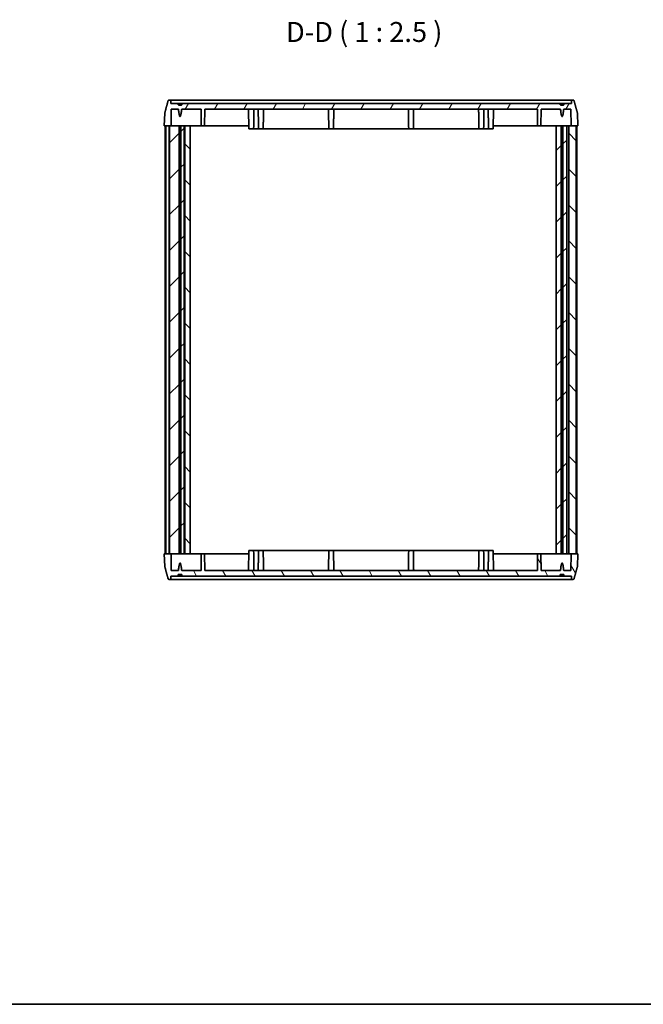
# Model space of a CAD drawing. Units: millimetres. Extents: x 22 to 3180, y 12 to 715.
# Drawn here: x 813 to 1009, y 12 to 320 of the extents above; entities that cross this region are included whole.
import ezdxf

# ---------------------------------------------------------------- set-up
doc = ezdxf.new("R2010")
doc.units = ezdxf.units.MM
doc.header["$LTSCALE"] = 1.5
for name, color, linetype, lineweight in [('Border (ISO)', 7, 'Continuous', 35), ('Hatch (ISO)', 1, 'Continuous', 18), ('Symbol (ISO)', 7, 'Continuous', 18), ('Visible (ISO)', 7, 'Continuous', 35)]:
    doc.layers.add(name, color=color, linetype=linetype, lineweight=lineweight)
doc.styles.add('Note Text (TK)', font='txt')

# ---------------------------------------------------------------- blocks, each defined once
blk = doc.blocks.new('図面枠 tk図枠')
at = {"layer": 'Border (ISO)'}
blk.add_line((14.5, 8), (405.5, 8), dxfattribs=at)

msp = doc.modelspace()

# ---------------------------------------------------------------- hatches: boundary and pattern name
at = {"layer": 'Hatch (ISO)'}
h = msp.add_hatch(dxfattribs=at)
h.set_pattern_fill('ANSI31', color=256, scale=63.5, angle=14.99998, style=0)
h.set_pattern_definition([(60, (582, -8), (-6.87408, 3.96875), [])])
edge = h.paths.add_edge_path()
edge.add_spline(control_points=[(864.246, 293.492), (863.687, 293.393), (863.128, 293.492)], knot_values=[0, 0, 0, 0.1122497, 0.1122497, 0.1122497], weights=[1, 1.016129, 1], degree=2, periodic=0)
edge.add_line((863.128, 293.492), (863.128, 293.992))
edge.add_line((863.128, 293.992), (860.779, 293.992))
edge.add_line((860.779, 293.992), (860.754, 294.703))
edge.add_spline(control_points=[(860.754, 294.703), (860.753, 294.737), (860.744, 294.776), (860.717, 294.841), (860.691, 294.878), (860.638, 294.93), (860.6, 294.955), (860.531, 294.983), (860.486, 294.992), (860.448, 294.992)], knot_values=[0.0907669, 0.0907669, 0.0907669, 0.0907669, 0.1008275, 0.1008275, 0.112036, 0.112036, 0.1232692, 0.1232692, 0.1346108, 0.1346108, 0.1346108, 0.1346108], degree=3, periodic=0)
edge.add_line((860.448, 294.992), (860.23, 294.992))
edge.add_spline(control_points=[(860.23, 294.992), (860.193, 294.992), (860.148, 294.983), (860.078, 294.955), (860.04, 294.93), (859.987, 294.877), (859.962, 294.84), (859.943, 294.795), (859.939, 294.783), (859.935, 294.77)], knot_values=[0.1345746, 0.1345746, 0.1345746, 0.1345746, 0.1459615, 0.1459615, 0.1572363, 0.1572363, 0.1683818, 0.1683818, 0.1720621, 0.1720621, 0.1720621, 0.1720621], degree=3, periodic=0)
edge.add_spline(control_points=[(859.935, 294.77), (859.44, 292.955), (858.914, 291.025)], knot_values=[0, 0, 0, 0.3881277, 0.3881277, 0.3881277], weights=[1, 1.0004591, 1], degree=2, periodic=0)
edge.add_spline(control_points=[(858.914, 291.025), (858.908, 291.003), (858.905, 290.98), (858.904, 290.958)], knot_values=[0.1718621, 0.1718621, 0.1718621, 0.1718621, 0.1781919, 0.1781919, 0.1781919, 0.1781919], degree=3, periodic=0)
edge.add_line((858.904, 290.958), (858.763, 286.992))
edge.add_line((858.763, 286.992), (860.372, 286.992))
edge.add_line((860.372, 286.992), (860.851, 286.992))
edge.add_line((860.851, 286.992), (860.944, 292.192))
edge.add_line((860.944, 292.192), (863.182, 292.192))
edge.add_spline(control_points=[(863.182, 292.192), (863.687, 287.551), (864.191, 292.192)], knot_values=[0.0001184, 0.0001184, 0.0001184, 0.4782172, 0.4782172, 0.4782172], weights=[1.0000065, 1.013157, 1.0000065], degree=2, periodic=0)
edge.add_line((864.191, 292.192), (870.246, 292.192))
edge.add_line((870.246, 292.192), (870.337, 286.992))
edge.add_line((870.337, 286.992), (871.337, 286.992))
edge.add_line((871.337, 286.992), (871.427, 292.192))
edge.add_line((871.427, 292.192), (975.546, 292.192))
edge.add_line((975.546, 292.192), (975.637, 286.992))
edge.add_line((975.637, 286.992), (976.637, 286.992))
edge.add_line((976.637, 286.992), (976.727, 292.192))
edge.add_line((976.727, 292.192), (982.782, 292.192))
edge.add_spline(control_points=[(982.782, 292.192), (983.287, 287.551), (983.791, 292.192)], knot_values=[0.0001184, 0.0001184, 0.0001184, 0.4782172, 0.4782172, 0.4782172], weights=[1.0000065, 1.013157, 1.0000065], degree=2, periodic=0)
edge.add_line((983.791, 292.192), (986.03, 292.192))
edge.add_line((986.03, 292.192), (986.123, 286.992))
edge.add_line((986.123, 286.992), (987.702, 286.992))
edge.add_line((987.702, 286.992), (988.21, 286.992))
edge.add_line((988.21, 286.992), (988.069, 290.958))
edge.add_spline(control_points=[(988.069, 290.958), (988.068, 290.98), (988.065, 291.003), (988.059, 291.025)], knot_values=[0.0010311, 0.0010311, 0.0010311, 0.0010311, 0.0073609, 0.0073609, 0.0073609, 0.0073609], degree=3, periodic=0)
edge.add_spline(control_points=[(988.059, 291.025), (987.533, 292.955), (987.038, 294.77)], knot_values=[0, 0, 0, 0.3881277, 0.3881277, 0.3881277], weights=[1, 1.0004591, 1], degree=2, periodic=0)
edge.add_spline(control_points=[(987.038, 294.77), (987.035, 294.783), (987.03, 294.795), (987.011, 294.84), (986.986, 294.877), (986.933, 294.93), (986.896, 294.955), (986.826, 294.983), (986.781, 294.992), (986.743, 294.992)], knot_values=[0.0073613, 0.0073613, 0.0073613, 0.0073613, 0.0110416, 0.0110416, 0.0221872, 0.0221872, 0.033462, 0.033462, 0.0448489, 0.0448489, 0.0448489, 0.0448489], degree=3, periodic=0)
edge.add_line((986.743, 294.992), (986.525, 294.992))
edge.add_spline(control_points=[(986.525, 294.992), (986.487, 294.992), (986.443, 294.983), (986.373, 294.955), (986.336, 294.93), (986.282, 294.878), (986.257, 294.841), (986.229, 294.776), (986.221, 294.737), (986.219, 294.703)], knot_values=[0.0448605, 0.0448605, 0.0448605, 0.0448605, 0.0562022, 0.0562022, 0.0674353, 0.0674353, 0.0786438, 0.0786438, 0.0887045, 0.0887045, 0.0887045, 0.0887045], degree=3, periodic=0)
edge.add_line((986.219, 294.703), (986.194, 293.992))
edge.add_line((986.194, 293.992), (983.846, 293.992))
edge.add_line((983.846, 293.992), (983.846, 293.492))
edge.add_spline(control_points=[(983.846, 293.492), (983.287, 293.393), (982.728, 293.492)], knot_values=[0, 0, 0, 0.1122497, 0.1122497, 0.1122497], weights=[1, 1.016129, 1], degree=2, periodic=0)
edge.add_line((982.728, 293.492), (982.728, 293.992))
edge.add_line((982.728, 293.992), (864.246, 293.992))
edge.add_line((864.246, 293.992), (864.246, 293.492))
h = msp.add_hatch(dxfattribs=at)
h.set_pattern_fill('ANSI31', color=256, scale=63.5, style=0)
h.set_pattern_definition([(45, (582, -8), (-5.61266, 5.61266), [])])
h.paths.add_polyline_path([(864.987, 286.992), (863.979, 286.992), (863.979, 152.992), (864.987, 152.992)])
h.paths.add_polyline_path([(860.372, 152.992), (860.851, 152.992), (863.394, 152.992), (863.394, 286.992), (860.851, 286.992), (860.372, 286.992)])
h.paths.add_polyline_path([(984.723, 152.992), (984.723, 286.992), (983.529, 286.992), (983.529, 152.992)])
h.paths.add_polyline_path([(981.462, 286.992), (981.462, 152.992), (983.044, 152.992), (983.044, 286.992)])
h = msp.add_hatch(dxfattribs=at)
h.set_pattern_fill('ANSI31', color=256, scale=63.5, angle=90.00021, style=0)
h.set_pattern_definition([(135.0002, (582, -8), (-5.61264, -5.61268), [])])
h.paths.add_polyline_path([(983.471, 152.992), (983.471, 286.992), (983.102, 286.992), (983.102, 152.992)])
h.paths.add_polyline_path([(987.702, 286.992), (987.702, 152.992), (986.123, 152.992), (985.359, 152.992), (985.359, 286.992), (986.123, 286.992)])
h.paths.add_polyline_path([(863.921, 152.992), (863.921, 286.992), (863.452, 286.992), (863.452, 152.992)])
h.paths.add_polyline_path([(866.887, 152.992), (866.887, 286.992), (865.177, 286.992), (865.177, 152.992)])
h = msp.add_hatch(dxfattribs=at)
h.set_pattern_fill('ANSI31', color=256, scale=63.5, angle=75.00018, style=0)
h.set_pattern_definition([(120.0002, (582, -8), (-6.87406, -3.96877), [])])
edge = h.paths.add_edge_path()
edge.add_spline(control_points=[(863.128, 146.492), (863.687, 146.591), (864.246, 146.492)], knot_values=[0, 0, 0, 0.1122497, 0.1122497, 0.1122497], weights=[1, 1.016129, 1], degree=2, periodic=0)
edge.add_line((864.246, 146.492), (864.246, 145.992))
edge.add_line((864.246, 145.992), (982.728, 145.992))
edge.add_line((982.728, 145.992), (982.728, 146.492))
edge.add_spline(control_points=[(982.728, 146.492), (983.287, 146.591), (983.846, 146.492)], knot_values=[0, 0, 0, 0.1122497, 0.1122497, 0.1122497], weights=[1, 1.016129, 1], degree=2, periodic=0)
edge.add_line((983.846, 146.492), (983.846, 145.992))
edge.add_line((983.846, 145.992), (986.194, 145.992))
edge.add_line((986.194, 145.992), (986.219, 145.282))
edge.add_spline(control_points=[(986.219, 145.282), (986.221, 145.247), (986.229, 145.209), (986.257, 145.144), (986.282, 145.107), (986.335, 145.054), (986.372, 145.03), (986.442, 145.001), (986.487, 144.992), (986.525, 144.992)], knot_values=[0.0907668, 0.0907668, 0.0907668, 0.0907668, 0.1007718, 0.1007718, 0.1119231, 0.1119231, 0.123212, 0.123212, 0.1346108, 0.1346108, 0.1346108, 0.1346108], degree=3, periodic=0)
edge.add_line((986.525, 144.992), (986.743, 144.992))
edge.add_spline(control_points=[(986.743, 144.992), (986.781, 144.992), (986.826, 145.001), (986.896, 145.03), (986.933, 145.054), (986.986, 145.107), (987.011, 145.144), (987.03, 145.189), (987.035, 145.202), (987.038, 145.214)], knot_values=[0.1345746, 0.1345746, 0.1345746, 0.1345746, 0.1459615, 0.1459615, 0.1572363, 0.1572363, 0.1683818, 0.1683818, 0.1720621, 0.1720621, 0.1720621, 0.1720621], degree=3, periodic=0)
edge.add_spline(control_points=[(987.038, 145.214), (987.533, 147.029), (988.059, 148.959)], knot_values=[0, 0, 0, 0.3881277, 0.3881277, 0.3881277], weights=[1, 1.0004591, 1], degree=2, periodic=0)
edge.add_spline(control_points=[(988.059, 148.959), (988.065, 148.981), (988.068, 149.005), (988.069, 149.026)], knot_values=[0.1718621, 0.1718621, 0.1718621, 0.1718621, 0.1781919, 0.1781919, 0.1781919, 0.1781919], degree=3, periodic=0)
edge.add_line((988.069, 149.026), (988.21, 152.992))
edge.add_line((988.21, 152.992), (987.702, 152.992))
edge.add_line((987.702, 152.992), (986.123, 152.992))
edge.add_line((986.123, 152.992), (986.03, 147.792))
edge.add_line((986.03, 147.792), (983.791, 147.792))
edge.add_spline(control_points=[(983.791, 147.792), (983.287, 152.433), (982.782, 147.792)], knot_values=[0.0001184, 0.0001184, 0.0001184, 0.4782172, 0.4782172, 0.4782172], weights=[1.0000065, 1.013157, 1.0000065], degree=2, periodic=0)
edge.add_line((982.782, 147.792), (976.727, 147.792))
edge.add_line((976.727, 147.792), (976.637, 152.992))
edge.add_line((976.637, 152.992), (975.637, 152.992))
edge.add_line((975.637, 152.992), (975.546, 147.792))
edge.add_line((975.546, 147.792), (871.427, 147.792))
edge.add_line((871.427, 147.792), (871.337, 152.992))
edge.add_line((871.337, 152.992), (870.337, 152.992))
edge.add_line((870.337, 152.992), (870.246, 147.792))
edge.add_line((870.246, 147.792), (864.191, 147.792))
edge.add_spline(control_points=[(864.191, 147.792), (863.687, 152.433), (863.182, 147.792)], knot_values=[0.0001184, 0.0001184, 0.0001184, 0.4782172, 0.4782172, 0.4782172], weights=[1.0000065, 1.013157, 1.0000065], degree=2, periodic=0)
edge.add_line((863.182, 147.792), (860.944, 147.792))
edge.add_line((860.944, 147.792), (860.851, 152.992))
edge.add_line((860.851, 152.992), (860.372, 152.992))
edge.add_line((860.372, 152.992), (858.763, 152.992))
edge.add_line((858.763, 152.992), (858.904, 149.026))
edge.add_spline(control_points=[(858.904, 149.026), (858.905, 149.005), (858.908, 148.981), (858.914, 148.959)], knot_values=[0.0010312, 0.0010312, 0.0010312, 0.0010312, 0.0073617, 0.0073617, 0.0073617, 0.0073617], degree=3, periodic=0)
edge.add_spline(control_points=[(858.914, 148.959), (859.44, 147.029), (859.935, 145.214)], knot_values=[0, 0, 0, 0.3881277, 0.3881277, 0.3881277], weights=[1, 1.0004591, 1], degree=2, periodic=0)
edge.add_spline(control_points=[(859.935, 145.214), (859.939, 145.202), (859.943, 145.189), (859.962, 145.144), (859.987, 145.107), (860.04, 145.054), (860.078, 145.03), (860.148, 145.001), (860.193, 144.992), (860.23, 144.992)], knot_values=[0.0073613, 0.0073613, 0.0073613, 0.0073613, 0.0110416, 0.0110416, 0.0221872, 0.0221872, 0.033462, 0.033462, 0.0448489, 0.0448489, 0.0448489, 0.0448489], degree=3, periodic=0)
edge.add_line((860.23, 144.992), (860.448, 144.992))
edge.add_spline(control_points=[(860.448, 144.992), (860.486, 144.992), (860.531, 145.001), (860.601, 145.03), (860.639, 145.054), (860.692, 145.107), (860.717, 145.144), (860.744, 145.209), (860.753, 145.247), (860.754, 145.282)], knot_values=[0.0448605, 0.0448605, 0.0448605, 0.0448605, 0.0562593, 0.0562593, 0.0675482, 0.0675482, 0.0786995, 0.0786995, 0.0887045, 0.0887045, 0.0887045, 0.0887045], degree=3, periodic=0)
edge.add_line((860.754, 145.282), (860.779, 145.992))
edge.add_line((860.779, 145.992), (863.128, 145.992))
edge.add_line((863.128, 145.992), (863.128, 146.492))

# ---------------------------------------------------------------- linework, layer by layer
at = {"layer": 'Visible (ISO)'}
for p, q in [((860.448, 294.992), (860.23, 294.992)), ((875.987, 294.992), (860.448, 294.992)), ((860.779, 293.992), (860.754, 294.703)), ((863.128, 293.992), (860.779, 293.992)), ((863.128, 293.492), (863.128, 293.992)), ((863.128, 293.992), (864.246, 293.992)), ((864.246, 293.492), (863.128, 293.492)), ((982.728, 293.992), (864.246, 293.992)), ((864.246, 293.992), (864.246, 293.492)), ((970.987, 294.992), (875.987, 294.992)), ((986.525, 294.992), (970.987, 294.992)), ((982.728, 293.492), (982.728, 293.992)), ((982.728, 293.992), (983.846, 293.992)), ((983.846, 293.492), (982.728, 293.492)), ((986.194, 293.992), (983.846, 293.992)), ((983.846, 293.992), (983.846, 293.492)), ((986.219, 294.703), (986.194, 293.992)), ((986.743, 294.992), (986.525, 294.992)), ((858.904, 290.958), (858.763, 286.992)), ((860.851, 286.992), (860.944, 292.192)), ((860.944, 292.192), (863.182, 292.192)), ((864.191, 292.192), (870.246, 292.192)), ((870.246, 292.192), (870.337, 286.992)), ((871.337, 286.992), (871.427, 292.192)), ((871.427, 292.192), (975.546, 292.192)), ((885.254, 285.992), (885.146, 292.192)), ((961.719, 285.992), (961.827, 292.192)), ((975.546, 292.192), (975.637, 286.992)), ((976.637, 286.992), (976.727, 292.192)), ((976.727, 292.192), (982.782, 292.192)), ((983.791, 292.192), (986.03, 292.192)), ((986.03, 292.192), (986.123, 286.992)), ((988.21, 286.992), (988.069, 290.958)), ((858.763, 286.992), (860.851, 286.992)), ((859.073, 286.992), (859.073, 152.992)), ((859.272, 286.992), (860.272, 286.992)), ((859.272, 286.992), (859.272, 152.992)), ((860.272, 286.992), (860.272, 152.992)), ((863.394, 286.992), (860.372, 286.992)), ((860.372, 286.992), (860.372, 152.992)), ((863.394, 152.992), (863.394, 286.992)), ((863.394, 286.992), (863.452, 286.992)), ((863.921, 286.992), (863.452, 286.992)), ((863.452, 286.992), (863.452, 152.992)), ((863.921, 152.992), (863.921, 286.992)), ((863.921, 286.992), (863.979, 286.992)), ((864.987, 286.992), (863.979, 286.992)), ((863.979, 286.992), (863.979, 152.992)), ((864.987, 152.992), (864.987, 286.992)), ((864.987, 286.992), (865.177, 286.992)), ((866.887, 286.992), (865.177, 286.992)), ((865.177, 286.992), (865.177, 152.992)), ((866.887, 152.992), (866.887, 286.992)), ((870.337, 286.992), (866.887, 286.992)), ((870.337, 286.992), (871.337, 286.992)), ((875.987, 286.992), (871.337, 286.992)), ((885.237, 286.992), (875.987, 286.992)), ((886.719, 285.992), (886.737, 286.992)), ((888.254, 285.992), (888.237, 286.992)), ((889.719, 285.992), (889.737, 286.992)), ((910.254, 285.992), (910.237, 286.992)), ((911.719, 285.992), (911.737, 286.992)), ((935.254, 285.992), (935.237, 286.992)), ((936.719, 285.992), (936.737, 286.992)), ((957.254, 285.992), (957.237, 286.992)), ((958.719, 285.992), (958.737, 286.992)), ((960.254, 285.992), (960.237, 286.992)), ((970.987, 286.992), (961.737, 286.992)), ((975.637, 286.992), (970.987, 286.992)), ((975.637, 286.992), (976.637, 286.992)), ((981.462, 286.992), (976.637, 286.992)), ((981.462, 286.992), (981.462, 152.992)), ((983.044, 286.992), (981.462, 286.992)), ((983.044, 152.992), (983.044, 286.992)), ((983.044, 286.992), (983.102, 286.992)), ((983.471, 286.992), (983.102, 286.992)), ((983.102, 286.992), (983.102, 152.992)), ((983.471, 152.992), (983.471, 286.992)), ((983.471, 286.992), (983.529, 286.992)), ((984.723, 286.992), (983.529, 286.992)), ((983.529, 286.992), (983.529, 152.992)), ((984.723, 152.992), (984.723, 286.992)), ((984.723, 286.992), (984.959, 286.992)), ((984.959, 286.992), (985.359, 286.992)), ((987.702, 286.992), (985.359, 286.992)), ((985.359, 286.992), (985.359, 152.992)), ((986.123, 286.992), (988.21, 286.992)), ((987.702, 286.992), (987.702, 152.992)), ((987.9, 286.992), (987.9, 152.992)), ((886.719, 285.992), (885.254, 285.992)), ((886.719, 285.992), (888.254, 285.992)), ((889.719, 285.992), (888.254, 285.992)), ((889.719, 285.992), (910.254, 285.992)), ((911.719, 285.992), (910.254, 285.992)), ((911.719, 285.992), (935.254, 285.992)), ((936.719, 285.992), (935.254, 285.992)), ((936.719, 285.992), (957.254, 285.992)), ((958.719, 285.992), (957.254, 285.992)), ((958.719, 285.992), (960.254, 285.992)), ((961.719, 285.992), (960.254, 285.992)), ((860.851, 152.992), (858.763, 152.992)), ((858.763, 152.992), (858.904, 149.026)), ((859.272, 152.992), (860.272, 152.992)), ((860.372, 152.992), (863.394, 152.992)), ((860.944, 147.792), (860.851, 152.992)), ((863.394, 152.992), (863.452, 152.992)), ((863.452, 152.992), (863.921, 152.992)), ((863.921, 152.992), (863.979, 152.992)), ((863.979, 152.992), (864.987, 152.992)), ((864.987, 152.992), (865.177, 152.992)), ((865.177, 152.992), (866.887, 152.992)), ((866.887, 152.992), (870.337, 152.992)), ((870.337, 152.992), (870.246, 147.792)), ((871.337, 152.992), (870.337, 152.992)), ((871.427, 147.792), (871.337, 152.992)), ((871.337, 152.992), (875.987, 152.992)), ((875.987, 152.992), (885.237, 152.992)), ((885.254, 153.992), (885.146, 147.792)), ((885.254, 153.992), (886.719, 153.992)), ((888.254, 153.992), (886.719, 153.992)), ((886.719, 153.992), (886.737, 152.992)), ((888.254, 153.992), (888.237, 152.992)), ((888.254, 153.992), (889.719, 153.992)), ((910.254, 153.992), (889.719, 153.992)), ((889.719, 153.992), (889.737, 152.992)), ((910.254, 153.992), (910.237, 152.992)), ((910.254, 153.992), (911.719, 153.992)), ((935.254, 153.992), (911.719, 153.992)), ((911.719, 153.992), (911.737, 152.992)), ((935.254, 153.992), (935.237, 152.992)), ((935.254, 153.992), (936.719, 153.992)), ((957.254, 153.992), (936.719, 153.992)), ((936.719, 153.992), (936.737, 152.992)), ((957.254, 153.992), (957.237, 152.992)), ((957.254, 153.992), (958.719, 153.992)), ((960.254, 153.992), (958.719, 153.992)), ((958.719, 153.992), (958.737, 152.992)), ((960.254, 153.992), (960.237, 152.992)), ((960.254, 153.992), (961.719, 153.992)), ((961.719, 153.992), (961.827, 147.792)), ((961.737, 152.992), (970.987, 152.992)), ((970.987, 152.992), (975.637, 152.992)), ((975.637, 152.992), (975.546, 147.792)), ((976.637, 152.992), (975.637, 152.992)), ((976.727, 147.792), (976.637, 152.992)), ((976.637, 152.992), (981.462, 152.992)), ((981.462, 152.992), (983.044, 152.992)), ((983.044, 152.992), (983.102, 152.992)), ((983.102, 152.992), (983.471, 152.992)), ((983.471, 152.992), (983.529, 152.992)), ((983.529, 152.992), (984.723, 152.992)), ((984.723, 152.992), (984.959, 152.992)), ((984.959, 152.992), (985.359, 152.992)), ((985.359, 152.992), (987.702, 152.992)), ((986.123, 152.992), (986.03, 147.792)), ((988.21, 152.992), (986.123, 152.992)), ((988.069, 149.026), (988.21, 152.992)), ((860.23, 144.992), (860.448, 144.992)), ((860.448, 144.992), (875.987, 144.992)), ((860.754, 145.282), (860.779, 145.992)), ((860.779, 145.992), (863.128, 145.992)), ((863.182, 147.792), (860.944, 147.792)), ((863.128, 145.992), (863.128, 146.492)), ((863.128, 146.492), (864.246, 146.492)), ((864.246, 145.992), (863.128, 145.992)), ((870.246, 147.792), (864.191, 147.792)), ((864.246, 146.492), (864.246, 145.992)), ((864.246, 145.992), (982.728, 145.992)), ((975.546, 147.792), (871.427, 147.792)), ((875.987, 144.992), (970.987, 144.992)), ((970.987, 144.992), (986.525, 144.992)), ((982.782, 147.792), (976.727, 147.792)), ((982.728, 145.992), (982.728, 146.492)), ((982.728, 146.492), (983.846, 146.492)), ((983.846, 145.992), (982.728, 145.992)), ((986.03, 147.792), (983.791, 147.792)), ((983.846, 146.492), (983.846, 145.992)), ((983.846, 145.992), (986.194, 145.992)), ((986.194, 145.992), (986.219, 145.282)), ((986.525, 144.992), (986.743, 144.992))]:
    msp.add_line(p, q, dxfattribs=at)
for points, weights in [([(859.935, 294.77), (859.44, 292.955), (858.914, 291.025)], [1, 1.00045910443, 1]), ([(864.246, 293.492), (863.687, 293.393), (863.128, 293.492)], [1, 1.01612903226, 1]), ([(983.846, 293.492), (983.287, 293.393), (982.728, 293.492)], [1, 1.01612903225, 1]), ([(988.059, 291.025), (987.533, 292.955), (987.038, 294.77)], [1, 1.00045910448, 1]), ([(863.182, 292.192), (863.687, 287.551), (864.191, 292.192)], [1.00000651464, 1.0131570318, 1.00000651464]), ([(982.782, 292.192), (983.287, 287.551), (983.791, 292.192)], [1.00000651464, 1.01315703179, 1.00000651464]), ([(858.914, 148.959), (859.44, 147.029), (859.935, 145.214)], [1, 1.00045910437, 1]), ([(864.191, 147.792), (863.687, 152.433), (863.182, 147.792)], [1.00000651464, 1.0131570318, 1.00000651464]), ([(983.791, 147.792), (983.287, 152.433), (982.782, 147.792)], [1.00000651464, 1.01315703179, 1.00000651464]), ([(987.038, 145.214), (987.533, 147.029), (988.059, 148.959)], [1, 1.00045910444, 1]), ([(863.128, 146.492), (863.687, 146.591), (864.246, 146.492)], [1, 1.01612903226, 1]), ([(982.728, 146.492), (983.287, 146.591), (983.846, 146.492)], [1, 1.01612903225, 1])]:
    msp.add_rational_spline(points, weights, degree=2, dxfattribs=at)
for points, knots in [([(860.23, 294.992), (860.193, 294.992), (860.148, 294.983), (860.078, 294.955), (860.04, 294.93), (859.987, 294.877), (859.962, 294.84), (859.943, 294.795), (859.939, 294.783), (859.935, 294.77)], [0.13457462, 0.13457462, 0.13457462, 0.13457462, 0.145961515, 0.145961515, 0.157236291, 0.157236291, 0.168381839, 0.168381839, 0.172062137, 0.172062137, 0.172062137, 0.172062137]), ([(860.754, 294.703), (860.753, 294.737), (860.744, 294.776), (860.717, 294.841), (860.691, 294.878), (860.638, 294.93), (860.6, 294.955), (860.531, 294.983), (860.486, 294.992), (860.448, 294.992)], [0.09076688, 0.09076688, 0.09076688, 0.09076688, 0.100827501, 0.100827501, 0.112036035, 0.112036035, 0.123269186, 0.123269186, 0.134610824, 0.134610824, 0.134610824, 0.134610824]), ([(986.525, 294.992), (986.487, 294.992), (986.443, 294.983), (986.373, 294.955), (986.336, 294.93), (986.282, 294.878), (986.257, 294.841), (986.229, 294.776), (986.221, 294.737), (986.219, 294.703)], [0.044860525, 0.044860525, 0.044860525, 0.044860525, 0.056202163, 0.056202163, 0.067435314, 0.067435314, 0.078643848, 0.078643848, 0.088704468, 0.088704468, 0.088704468, 0.088704468]), ([(987.038, 294.77), (987.035, 294.783), (987.03, 294.795), (987.011, 294.84), (986.986, 294.877), (986.933, 294.93), (986.896, 294.955), (986.826, 294.983), (986.781, 294.992), (986.743, 294.992)], [0.00736134, 0.00736134, 0.00736134, 0.00736134, 0.011041638, 0.011041638, 0.022187186, 0.022187186, 0.033461963, 0.033461963, 0.044848858, 0.044848858, 0.044848858, 0.044848858]), ([(859.935, 145.214), (859.939, 145.202), (859.943, 145.189), (859.962, 145.144), (859.987, 145.107), (860.04, 145.054), (860.078, 145.03), (860.148, 145.001), (860.193, 144.992), (860.23, 144.992)], [0.00736134, 0.00736134, 0.00736134, 0.00736134, 0.011041638, 0.011041638, 0.022187186, 0.022187186, 0.033461963, 0.033461963, 0.044848858, 0.044848858, 0.044848858, 0.044848858]), ([(860.448, 144.992), (860.486, 144.992), (860.531, 145.001), (860.601, 145.03), (860.639, 145.054), (860.692, 145.107), (860.717, 145.144), (860.744, 145.209), (860.753, 145.247), (860.754, 145.282)], [0.044860525, 0.044860525, 0.044860525, 0.044860525, 0.056259338, 0.056259338, 0.067548197, 0.067548197, 0.078699523, 0.078699523, 0.088704533, 0.088704533, 0.088704533, 0.088704533]), ([(986.219, 145.282), (986.221, 145.247), (986.229, 145.209), (986.257, 145.144), (986.282, 145.107), (986.335, 145.054), (986.372, 145.03), (986.442, 145.001), (986.487, 144.992), (986.525, 144.992)], [0.090766787, 0.090766787, 0.090766787, 0.090766787, 0.100771797, 0.100771797, 0.111923123, 0.111923123, 0.123211983, 0.123211983, 0.134610796, 0.134610796, 0.134610796, 0.134610796]), ([(986.743, 144.992), (986.781, 144.992), (986.826, 145.001), (986.896, 145.03), (986.933, 145.054), (986.986, 145.107), (987.011, 145.144), (987.03, 145.189), (987.035, 145.202), (987.038, 145.214)], [0.134574593, 0.134574593, 0.134574593, 0.134574593, 0.145961488, 0.145961488, 0.157236265, 0.157236265, 0.168381813, 0.168381813, 0.17206211, 0.17206211, 0.17206211, 0.17206211])]:
    msp.add_open_spline(points, degree=3, knots=knots, dxfattribs=at)
for points, degree in [([(858.914, 291.025), (858.908, 291.003), (858.905, 290.98), (858.904, 290.958)], 3), ([(886.737, 286.992), (886.78, 289.451), (886.823, 292.192)], 2), ([(888.237, 286.992), (888.194, 289.451), (888.151, 292.192)], 2), ([(889.737, 286.992), (889.78, 289.451), (889.823, 292.192)], 2), ([(910.237, 286.992), (910.194, 289.451), (910.151, 292.192)], 2), ([(911.737, 286.992), (911.78, 289.451), (911.823, 292.192)], 2), ([(935.237, 286.992), (935.194, 289.451), (935.151, 292.192)], 2), ([(936.737, 286.992), (936.78, 289.451), (936.823, 292.192)], 2), ([(957.237, 286.992), (957.194, 289.451), (957.151, 292.192)], 2), ([(958.737, 286.992), (958.78, 289.451), (958.823, 292.192)], 2), ([(960.237, 286.992), (960.194, 289.451), (960.151, 292.192)], 2), ([(988.069, 290.958), (988.068, 290.98), (988.065, 291.003), (988.059, 291.025)], 3), ([(886.737, 152.992), (886.78, 150.533), (886.823, 147.792)], 2), ([(888.237, 152.992), (888.194, 150.533), (888.151, 147.792)], 2), ([(889.737, 152.992), (889.78, 150.533), (889.823, 147.792)], 2), ([(910.237, 152.992), (910.194, 150.533), (910.151, 147.792)], 2), ([(911.737, 152.992), (911.78, 150.533), (911.823, 147.792)], 2), ([(935.237, 152.992), (935.194, 150.533), (935.151, 147.792)], 2), ([(936.737, 152.992), (936.78, 150.533), (936.823, 147.792)], 2), ([(957.237, 152.992), (957.194, 150.533), (957.151, 147.792)], 2), ([(958.737, 152.992), (958.78, 150.533), (958.823, 147.792)], 2), ([(960.237, 152.992), (960.194, 150.533), (960.151, 147.792)], 2), ([(858.904, 149.026), (858.905, 149.005), (858.908, 148.981), (858.914, 148.959)], 3), ([(988.059, 148.959), (988.065, 148.981), (988.068, 149.005), (988.069, 149.026)], 3)]:
    msp.add_open_spline(points, degree=degree, dxfattribs=at)

# ---------------------------------------------------------------- block references
at = {"xscale": 2.5, "yscale": 2.5, "zscale": 2.5}
msp.add_blockref('図面枠 tk図枠', (582, -8), dxfattribs=at)

# ---------------------------------------------------------------- texts
at = {"layer": 'Symbol (ISO)', "color": 7, "insert": (896.864, 311.243), "char_height": 6.25, "attachment_point": 7, "style": 'Note Text (TK)'}
msp.add_mtext('D-D ( 1 : 2.5 )', dxfattribs=at)

doc.saveas('drawing.dxf')
